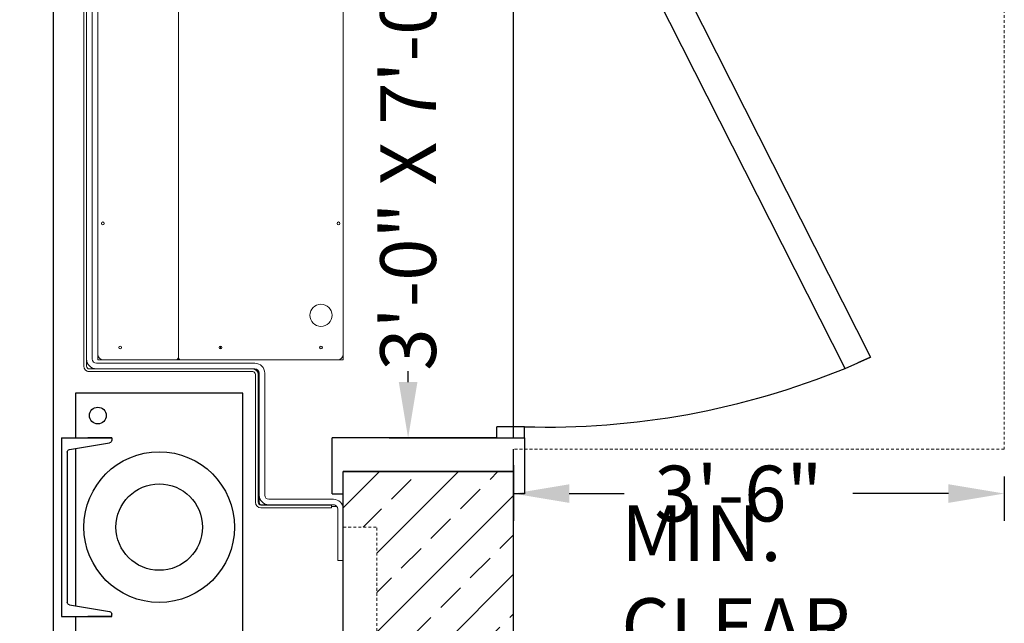
# Model space of a CAD drawing. Extents: x -276 to 148, y -99 to 381.
# Drawn here: x 97 to 141, y 95 to 122 of the extents above; entities that cross this region are included whole.
import ezdxf

# ---------------------------------------------------------------- set-up
doc = ezdxf.new("R2010")
doc.units = 0
doc.header["$LTSCALE"] = 0.5
doc.header["$MEASUREMENT"] = 0
doc.linetypes.add('HIDDEN', pattern=[0.375, 0.25, -0.125])
doc.layers.get('0').update_dxf_attribs({"linetype": 'CONTINUOUS'})
doc.layers.get('Defpoints').update_dxf_attribs({"linetype": 'CONTINUOUS'})
for name, color, linetype, lineweight in [('1DRAW', 152, 'CONTINUOUS', 25), ('DIM', 86, 'CONTINUOUS', 5), ('DRAW', 152, 'CONTINUOUS', 25), ('HID', 84, 'HIDDEN', 5), ('TEXT', 92, 'CONTINUOUS', 5), ('Visible (ANSI)', 7, 'CONTINUOUS', 9)]:
    doc.layers.add(name, color=color, linetype=linetype, lineweight=lineweight)
doc.styles.add('ARIALNARROW', font='ARIALN.TTF')
doc.styles.add('SIMPLEX', font='SIMPLEX', dxfattribs={"width": 0.75})
doc.dimstyles.new('0375XP', dxfattribs={"dimscale": 26.6667, "dimtxt": 0.0938, "dimasz": 0.0938, "dimexe": 0.046, "dimexo": 0.046, "dimgap": 0.09, "dimtad": 0, "dimdec": 4, "dimzin": 3, "dimdsep": 46, "dimlunit": 4, "dimtxsty": 'ARIALNARROW', "dimcen": -0.0938, "dimclrd": 256, "dimclre": 256, "dimclrt": 256, "dimadec": 0, "dimazin": 0, "dimtfac": 1, "dimtdec": 4, "dimtofl": 0, "dimtmove": 0, "dimatfit": 3, "dimfxl": 1, "dimfrac": 2, "dimtolj": 1, "dimtzin": 0, "dimarcsym": 0})

# ---------------------------------------------------------------- blocks, each defined once
blk = doc.blocks.new('C8x11')
at = {"layer": 'DRAW'}
for p, q in [((0, 8), (-2.25, 8)), ((-2.25, 8), (-1.18, 8)), ((-2.25, 8), (-2.25, 7.9)), ((0, 8), (0, 0)), ((-0.35, 7.482), (-2.15, 7.782)), ((-0.25, 7.363), (-0.25, 0.637)), ((-0.35, 0.518), (-2.15, 0.218)), ((-2.25, 0), (-2.25, 0.1)), ((-2.25, 0), (-1.18, 0)), ((0, 0), (-2.25, 0))]:
    blk.add_line(p, q, dxfattribs=at)
for centre, start, end in [((-2.13, 7.9), 180, 260.5377), ((-0.37, 7.363), 0, 80.5377), ((-0.37, 0.637), 279.4623, 0), ((-2.13, 0.1), 99.4623, 180)]:
    blk.add_arc(centre, 0.12, start, end, dxfattribs=at)
blk = doc.blocks.new('*D41')
at = {"layer": 'Defpoints', "color": 0, "transparency": 16777216}
for p in [(117.979, 139.318), (114.089, 103.318), (117.979, 103.318)]:
    blk.add_point(p, dxfattribs=at)
at = {"layer": 'DIM', "lineweight": -2, "transparency": 16777216}
for p, q in [((116.753, 139.318), (112.862, 139.318)), ((114.089, 136.817), (114.089, 135.265)), ((114.089, 105.819), (114.089, 106.306)), ((116.753, 103.318), (112.862, 103.318))]:
    blk.add_line(p, q, dxfattribs=at)
at = {"layer": 'DIM', "transparency": 16777216}
for points in [[(113.672, 136.817), (114.506, 136.817), (114.089, 139.318)], [(113.672, 105.819), (114.506, 105.819), (114.089, 103.318)]]:
    blk.add_solid(points, dxfattribs=at)
at = {"layer": 'DIM', "transparency": 16777216, "insert": (114.089, 120.785), "char_height": 2.50134, "attachment_point": 5, "rotation": 90, "style": 'ARIALNARROW'}
blk.add_mtext('\\A1;3\'-0" X 7\'-0" DOOR', dxfattribs=at)
blk = doc.blocks.new('*D42')
at = {"layer": 'Defpoints', "color": 0, "transparency": 16777216}
for p in [(118.809, 103.318), (140.809, 102.818), (118.809, 100.824)]:
    blk.add_point(p, dxfattribs=at)
at = {"layer": 'DIM', "lineweight": -2, "transparency": 16777216}
for p, q in [((118.809, 102.091), (118.809, 99.597)), ((140.809, 101.591), (140.809, 99.597)), ((121.311, 100.824), (123.765, 100.824)), ((138.308, 100.824), (134.023, 100.824))]:
    blk.add_line(p, q, dxfattribs=at)
at = {"layer": 'DIM', "transparency": 16777216}
for points in [[(121.311, 101.241), (121.311, 100.407), (118.809, 100.824)], [(138.308, 101.241), (138.308, 100.407), (140.809, 100.824)]]:
    blk.add_solid(points, dxfattribs=at)
at = {"layer": 'DIM', "transparency": 16777216, "insert": (128.894, 100.824), "char_height": 2.5013, "attachment_point": 5, "style": 'ARIALNARROW'}
blk.add_mtext('\\A1;3\'-6" ', dxfattribs=at)

msp = doc.modelspace()

# ---------------------------------------------------------------- hatches: boundary and pattern name
at = {"layer": 'TEXT'}
h = msp.add_hatch(dxfattribs=at)
h.set_pattern_fill('ANSI33', color=256, scale=10)
h.set_pattern_definition([(45, (-223.4193, 112.067), (-1.767767, 1.767767), []), (45, (-221.6516, 112.067), (-1.767767, 1.767767), [1.25, -0.625])])
h.paths.add_polyline_path([(108.20166, 107.08639), (108.65796, 107.15047), (108.70473, 107.36217), (108.22762, 107.36268)], flags=17)
h.paths.add_polyline_path([(111.1844, 99.31812), (112.6844, 99.31812), (112.6844, 75.31812), (111.1844, 75.31812), (111.1844, 58.81812), (60.1844, 58.81812), (60.1844, 51.19312), (118.8094, 51.19312), (118.8094, 101.81812), (111.1844, 101.81812)])
h.paths.add_polyline_path([(108.8094, 142.94045), (108.0594, 142.94045), (108.0594, 142.44637), (108.6844, 142.44637), (108.8094, 142.19937)], flags=16)
h.paths.add_polyline_path([(-1.8156, 58.81812), (-6.8156, 58.81812), (-6.8156, 75.32108), (-8.3156, 75.32108), (-8.3156, 99.32108), (-6.8156, 99.32108), (-6.8156, 141.81812), (114.1844, 141.81812), (114.1844, 140.81812), (118.8094, 140.81812), (118.8094, 149.44312), (-14.4406, 149.44312), (-14.4406, 51.19312), (-1.8156, 51.19312)])

# ---------------------------------------------------------------- linework, layer by layer
for points in [[(99.1844, 95.32108), (99.1844, 93.32108), (106.6844, 93.32108), (106.6844, 105.32108), (99.1844, 105.32108), (99.1844, 103.32108)], [(99.1844, 102.84856), (99.1844, 95.7936)]]:
    msp.add_lwpolyline(points)
for centre, radius in [((100.1844, 104.32108), 0.375), ((102.9344, 99.32108), 3.375), ((102.9344, 99.32108), 1.9375)]:
    msp.add_circle(centre, radius)
at = {"layer": '1DRAW'}
for p, q in [((133.67388, 106.43382), (134.81537, 106.94324)), ((134.81537, 106.94324), (134.24463, 106.68853))]:
    msp.add_line(p, q, dxfattribs=at)
at = {"layer": 'DIM', "color": 152, "lineweight": 0}
msp.add_line((118.8094, 101.81812), (111.1844, 101.81812), dxfattribs=at)
at = {"layer": 'DRAW'}
for p, q in [((98.1844, 139.56812), (98.1844, 68.69262)), ((118.8094, 103.31812), (118.8094, 139.81812)), ((118.8094, 103.31812), (118.8094, 139.81812)), ((118.6844, 138.81812), (134.81537, 106.94324)), ((133.67388, 106.43382), (117.54291, 138.30871)), ((118.0594, 103.31812), (118.0594, 103.81812)), ((119.3094, 103.81812), (118.0594, 103.81812)), ((119.3094, 103.31812), (119.3094, 103.81812)), ((110.6844, 100.81812), (110.6844, 103.31812)), ((118.0594, 103.31812), (110.6844, 103.31812)), ((113.2469, 103.31812), (119.3094, 103.31812)), ((119.3094, 103.31812), (119.3094, 100.81812)), ((118.8094, 51.19312), (118.8094, 102.81812)), ((111.1844, 58.81812), (111.1844, 101.81812)), ((111.1844, 101.81812), (118.8094, 101.81812)), ((118.8094, 101.81812), (111.1844, 101.81812)), ((118.8094, 101.81812), (111.1844, 101.81812)), ((110.6844, 100.81812), (111.1844, 100.81812)), ((119.3094, 100.81812), (118.8094, 100.81812))]:
    msp.add_line(p, q, dxfattribs=at)
msp.add_arc((120.30171, 139.11884), 35.31467, 268.389828, 292.250574, dxfattribs=at)
at = {"layer": 'HID'}
for p, q in [((112.66351, 101.81812), (111.1844, 101.81812)), ((111.1844, 101.81812), (118.8094, 101.81812)), ((111.1844, 99.31812), (112.6844, 99.31812)), ((112.6844, 75.31812), (112.6844, 99.31812))]:
    msp.add_line(p, q, dxfattribs=at)
msp.add_lwpolyline([(118.8094, 103.31812), (118.8094, 139.81812), (140.8094, 139.81812), (140.8094, 102.81812), (118.8094, 102.81812)], dxfattribs=at)
at = {"layer": 'Visible (ANSI)'}
for p, q in [((99.55757, 106.53534), (99.55757, 141.37327)), ((99.67757, 106.85484), (99.67757, 141.37327)), ((99.67757, 141.37327), (99.67757, 106.53534)), ((99.92757, 141.37327), (99.92757, 106.85484)), ((100.18463, 138.626), (100.18463, 107.0651)), ((111.1844, 107.0651), (111.1844, 138.626)), ((100.1844, 137.80287), (100.1844, 107.88822)), ((103.79463, 123.54004), (103.79463, 106.9401)), ((103.79463, 106.9401), (103.79463, 123.54004)), ((100.1844, 107.88822), (100.1844, 107.8151)), ((100.1844, 107.0611), (100.1844, 107.8151)), ((100.1844, 107.8151), (100.18463, 107.8151)), ((105.6844, 107.4376), (105.6844, 107.3126)), ((100.1844, 107.0611), (100.1844, 106.8151)), ((100.1844, 106.8151), (100.43463, 106.8151)), ((100.43463, 106.8151), (103.66963, 106.8151)), ((103.66963, 106.8151), (103.91963, 106.8151)), ((103.91963, 106.8151), (110.9344, 106.8151)), ((110.9344, 106.8151), (111.1844, 106.8151)), ((111.1844, 107.0611), (111.1844, 107.0651)), ((111.1844, 107.0611), (111.1844, 106.8151)), ((99.80357, 106.40934), (107.1229, 106.40934)), ((100.11657, 106.66584), (107.2249, 106.66584)), ((107.2249, 106.41584), (100.11657, 106.41584)), ((99.78857, 106.28934), (99.80357, 106.28934)), ((107.1229, 106.28934), (99.80357, 106.28934)), ((107.2489, 100.43262), (107.2489, 106.16334)), ((107.3689, 106.16334), (107.3689, 100.43262)), ((107.4139, 100.75712), (107.4139, 106.22684)), ((107.6639, 106.22684), (107.6639, 100.75712)), ((107.4139, 100.75712), (107.4139, 100.43762)), ((107.4949, 100.30662), (110.6569, 100.30662)), ((110.6569, 100.18662), (107.4949, 100.18662)), ((107.5399, 100.31162), (110.5319, 100.31162)), ((107.8529, 100.56812), (110.7454, 100.56812)), ((110.7454, 100.31812), (107.8529, 100.31812)), ((110.6569, 100.31162), (110.5319, 100.31162)), ((110.6569, 100.31162), (110.6569, 100.30662)), ((110.6569, 100.31162), (110.7819, 100.31162)), ((110.6569, 100.30662), (110.6569, 100.18662)), ((110.7819, 100.25162), (110.6569, 100.25162)), ((110.7819, 100.31162), (110.79454, 100.31162)), ((110.7819, 100.25162), (110.88932, 100.25162)), ((110.9344, 97.81812), (110.9344, 100.12912)), ((111.1844, 100.12912), (111.1844, 99.37166)), ((111.1844, 99.37166), (111.1844, 98.57558)), ((111.1844, 98.57558), (111.1844, 97.81812)), ((111.1844, 97.81812), (110.9344, 97.81812))]:
    msp.add_line(p, q, dxfattribs=at)
for centre, radius in [((100.40263, 112.9351), 0.0625), ((110.9664, 112.9351), 0.0625), ((110.1844, 108.81548), 0.5), ((101.18463, 107.3751), 0.0625), ((105.6844, 107.3751), 0.0625), ((110.1844, 107.3751), 0.0625)]:
    msp.add_circle(centre, radius, dxfattribs=at)
for centre, radius, start, end in [((100.40265, 112.9351), 0.0625, 90.006316, 269.993684), ((110.96615, 112.9351), 0.0625, 270.114592, 89.885408), ((100.2469, 107.88822), 0.0625, 180, 184.983027), ((101.1844, 107.3751), 0.0625, 270.108276, 89.891724), ((100.11657, 106.85484), 0.439, 180, 270), ((100.11657, 106.85484), 0.189, 180, 270), ((100.43463, 107.0651), 0.25, 180, 270), ((103.66963, 106.9401), 0.125, 270, 360), ((103.91963, 106.9401), 0.125, 180, 270), ((110.9344, 107.0651), 0.25, 270, 0), ((99.80357, 106.53534), 0.246, 180, 270), ((99.80357, 106.53534), 0.126, 180, 270), ((107.1229, 106.16334), 0.246, 0, 90), ((107.2249, 106.22684), 0.439, 0, 90), ((107.2249, 106.22684), 0.189, 0, 90), ((99.78857, 106.47534), 0.186, 239.777964, 270), ((107.1229, 106.16334), 0.126, 0, 90), ((107.2279, 106.16334), 0.186, 0, 67.583513), ((107.8529, 100.75712), 0.439, 180, 270), ((107.8529, 100.75712), 0.189, 180, 270), ((107.4949, 100.43262), 0.246, 180, 270), ((107.4949, 100.43262), 0.126, 180, 270), ((107.5399, 100.43762), 0.126, 180, 270), ((110.7454, 100.12912), 0.439, 0, 90), ((110.7454, 100.12912), 0.189, 0, 90)]:
    msp.add_arc(centre, radius, start, end, dxfattribs=at)

# ---------------------------------------------------------------- block references
at = {"xscale": -1}
msp.add_blockref('C8x11', (98.5594, 95.32108), dxfattribs=at)

# ---------------------------------------------------------------- texts
at = {"layer": 'DIM', "insert": (123.64613, 96.96812), "char_height": 2.5, "attachment_point": 4, "style": 'SIMPLEX'}
msp.add_mtext('{\\fArial|b0|i0|c0|p34;MIN. CLEAR}', dxfattribs=at)
at = {"layer": 'TEXT', "insert": (106.3689, 112.78304), "char_height": 0.7504, "attachment_point": 4, "style": 'ARIALNARROW'}
msp.add_mtext('\\A1;', dxfattribs=at)

# ---------------------------------------------------------------- dimensions: what is measured, and where the dimension line sits
at = {"layer": 'DIM'}
for base, p1, p2, angle, text, picture, middle in [((114.08903, 103.31812), (117.97946, 139.31812), (117.97946, 103.31812), 270, '<> X 7\'-0" DOOR', '*D41', (114.08903, 120.78547)), ((118.8094, 100.82397), (140.8094, 102.81812), (118.8094, 103.31812), 180, '3\'-6" ', '*D42', (128.89428, 100.82397))]:
    dim = msp.add_linear_dim(base=base, p1=p1, p2=p2, angle=angle, text=text, dimstyle='0375XP', dxfattribs=at)
    dim.commit()
    dim.dimension.update_dxf_attribs({"geometry": picture, "text_midpoint": middle, "dimtype": 160})

doc.saveas('drawing.dxf')
